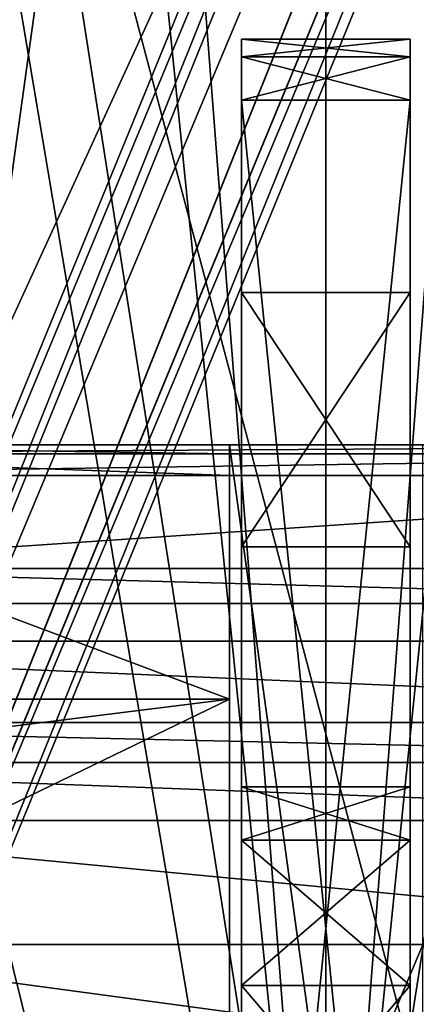
# Model space of a CAD drawing. Units: inches. Extents: x -1.7 to 3.42, y -6.01 to 3.82.
# Drawn here: x -0.15 to 0.04, y 0.65 to 1.14 of the extents above; entities that cross this region are included whole.
import ezdxf

# ---------------------------------------------------------------- set-up
doc = ezdxf.new("R2010")
doc.units = ezdxf.units.IN
doc.header["$LTSCALE"] = 65.185185
doc.header["$MEASUREMENT"] = 0
for name, color, linetype in [('133', 7, 'CONTINUOUS'), ('134', 7, 'CONTINUOUS'), ('145', 7, 'CONTINUOUS'), ('155', 7, 'CONTINUOUS'), ('190', 7, 'CONTINUOUS'), ('191', 7, 'CONTINUOUS'), ('192', 7, 'CONTINUOUS'), ('228', 7, 'CONTINUOUS'), ('229', 7, 'CONTINUOUS'), ('234', 7, 'CONTINUOUS'), ('235', 7, 'CONTINUOUS'), ('236', 7, 'CONTINUOUS'), ('237', 7, 'CONTINUOUS'), ('238', 7, 'CONTINUOUS'), ('239', 7, 'CONTINUOUS'), ('256', 7, 'CONTINUOUS'), ('257', 7, 'CONTINUOUS'), ('267', 7, 'CONTINUOUS'), ('272', 7, 'CONTINUOUS'), ('280', 7, 'CONTINUOUS'), ('29', 7, 'CONTINUOUS'), ('30', 7, 'CONTINUOUS'), ('34', 7, 'CONTINUOUS'), ('38', 7, 'CONTINUOUS'), ('409', 7, 'CONTINUOUS'), ('41', 7, 'CONTINUOUS'), ('410', 7, 'CONTINUOUS'), ('42', 7, 'CONTINUOUS'), ('447', 7, 'CONTINUOUS'), ('448', 7, 'CONTINUOUS'), ('46', 7, 'CONTINUOUS'), ('508', 7, 'CONTINUOUS'), ('563', 7, 'CONTINUOUS'), ('696', 7, 'CONTINUOUS'), ('697', 7, 'CONTINUOUS'), ('779', 7, 'CONTINUOUS'), ('780', 7, 'CONTINUOUS')]:
    doc.layers.add(name, color=color, linetype=linetype)

msp = doc.modelspace()

# ---------------------------------------------------------------- linework, layer by layer
at = {"layer": '133', "color": 7, "linetype": 'CONTINUOUS', "true_color": 0x611400}
for points in [[(0.3125, -5.50871, 2.53825), (0.3125, 0.849, 2.53825), (-0.3125, -5.50871, 2.53825), (0.3125, -5.50871, 2.53825)], [(0.3125, 0.849, 2.53825), (-0.3125, 0.849, 2.53825), (-0.3125, -5.50871, 2.53825), (0.3125, 0.849, 2.53825)]]:
    msp.add_3dface(points, dxfattribs=at)
at = {"layer": '134', "color": 7, "linetype": 'CONTINUOUS', "true_color": 0x611400}
for points in [[(0.3125, 0.86632, 2.56825), (-0.3125, 0.86632, 2.56825), (0.3125, 0.849, 2.53825), (0.3125, 0.86632, 2.56825)], [(0.3125, 0.849, 2.53825), (-0.3125, 0.86632, 2.56825), (-0.3125, 0.849, 2.53825), (0.3125, 0.849, 2.53825)]]:
    msp.add_3dface(points, dxfattribs=at)
at = {"layer": '145', "color": 7, "linetype": 'CONTINUOUS', "true_color": 0x611400}
for points in [[(0.36663, 0.927, 2.55325), (-0.36663, 0.927, 2.55325), (-0.36663, 0.92261, 2.56386), (0.36663, 0.927, 2.55325)], [(0.36663, 0.92261, 2.56386), (0.36663, 0.927, 2.55325), (-0.36663, 0.92261, 2.56386), (0.36663, 0.92261, 2.56386)], [(-0.36663, 0.912, 2.56825), (0.36663, 0.912, 2.56825), (0.36663, 0.92261, 2.56386), (-0.36663, 0.912, 2.56825)], [(-0.36663, 0.912, 2.56825), (0.36663, 0.92261, 2.56386), (-0.36663, 0.92261, 2.56386), (-0.36663, 0.912, 2.56825)]]:
    msp.add_3dface(points, dxfattribs=at)
at = {"layer": '155', "color": 7, "linetype": 'CONTINUOUS', "true_color": 0x611400}
for points in [[(-0.341, 0.927, 1.52325), (-0.0475, 0.927, 1.52325), (-0.0475, 0.92261, 1.51264), (-0.341, 0.927, 1.52325)], [(-0.341, 0.927, 1.52325), (-0.0475, 0.92261, 1.51264), (-0.341, 0.92261, 1.51264), (-0.341, 0.927, 1.52325)], [(-0.0475, 0.912, 1.50825), (-0.341, 0.912, 1.50825), (-0.341, 0.92261, 1.51264), (-0.0475, 0.912, 1.50825)], [(-0.0475, 0.92261, 1.51264), (-0.0475, 0.912, 1.50825), (-0.341, 0.92261, 1.51264), (-0.0475, 0.92261, 1.51264)]]:
    msp.add_3dface(points, dxfattribs=at)
at = {"layer": '190', "color": 7, "linetype": 'CONTINUOUS'}
for points in [[(0.0415, 0.28224, 2.14825), (0.0415, 1.09651, 2.14825), (-0.0415, 0.28224, 2.14825), (0.0415, 0.28224, 2.14825)], [(0.0415, 1.09651, 2.14825), (-0.0415, 1.09651, 2.14825), (-0.0415, 0.28224, 2.14825), (0.0415, 1.09651, 2.14825)]]:
    msp.add_3dface(points, dxfattribs=at)
at = {"layer": '191', "color": 7, "linetype": 'CONTINUOUS'}
for points in [[(0.0415, 1.12651, 2.11825), (0.0415, 1.12651, 1.55325), (-0.0415, 1.12651, 2.11825), (0.0415, 1.12651, 2.11825)], [(0.0415, 1.12651, 1.55325), (-0.0415, 1.12651, 1.55325), (-0.0415, 1.12651, 2.11825), (0.0415, 1.12651, 1.55325)]]:
    msp.add_3dface(points, dxfattribs=at)
at = {"layer": '192', "color": 7, "linetype": 'CONTINUOUS'}
for points in [[(0.0415, 1.09651, 1.52325), (0.0415, 0.28224, 1.52325), (-0.0415, 1.09651, 1.52325), (0.0415, 1.09651, 1.52325)], [(0.0415, 0.28224, 1.52325), (-0.0415, 0.28224, 1.52325), (-0.0415, 1.09651, 1.52325), (0.0415, 0.28224, 1.52325)]]:
    msp.add_3dface(points, dxfattribs=at)
at = {"layer": '228', "color": 7, "linetype": 'CONTINUOUS'}
for points in [[(0.0415, 1.12651, 2.11825), (0.0415, 1.11772, 2.13946), (0.0415, 1.12651, 1.55325), (0.0415, 1.12651, 2.11825)], [(0.0415, 1.12651, 1.55325), (0.0415, 1.11772, 2.13946), (0.0415, 1.11772, 1.53204), (0.0415, 1.12651, 1.55325)], [(0.0415, 1.11772, 2.13946), (0.0415, 1.09651, 2.14825), (0.0415, 1.11772, 1.53204), (0.0415, 1.11772, 2.13946)], [(0.0415, 1.11772, 1.53204), (0.0415, 1.09651, 2.14825), (0.0415, 1.09651, 1.52325), (0.0415, 1.11772, 1.53204)], [(0.0415, 0.66135, 1.66737), (0.0415, 0.56388, 1.64125), (0.0415, 1.09651, 1.52325), (0.0415, 0.66135, 1.66737)], [(0.0415, 1.09651, 1.52325), (0.0415, 0.56388, 1.64125), (0.0415, 0.28224, 1.52325), (0.0415, 1.09651, 1.52325)], [(0.0415, 0.87688, 1.64875), (0.0415, 0.66135, 1.66737), (0.0415, 1.09651, 1.52325), (0.0415, 0.87688, 1.64875)], [(0.0415, 1.00188, 1.64875), (0.0415, 0.87688, 1.64875), (0.0415, 1.09651, 1.52325), (0.0415, 1.00188, 1.64875)], [(0.0415, 1.00188, 2.02375), (0.0415, 1.00188, 1.64875), (0.0415, 1.09651, 1.52325), (0.0415, 1.00188, 2.02375)], [(0.0415, 0.28224, 2.14825), (0.0415, 1.00188, 2.02375), (0.0415, 1.09651, 2.14825), (0.0415, 0.28224, 2.14825)], [(0.0415, 1.09651, 2.14825), (0.0415, 1.00188, 2.02375), (0.0415, 1.09651, 1.52325), (0.0415, 1.09651, 2.14825)], [(0.0415, 0.87688, 2.02375), (0.0415, 1.00188, 2.02375), (0.0415, 0.28224, 2.14825), (0.0415, 0.87688, 2.02375)], [(0.0415, 0.73276, 1.73878), (0.0415, 0.66135, 1.66737), (0.0415, 0.87688, 1.64875), (0.0415, 0.73276, 1.73878)], [(0.0415, 0.75888, 1.83625), (0.0415, 0.73276, 1.73878), (0.0415, 0.87688, 1.64875), (0.0415, 0.75888, 1.83625)], [(0.0415, 0.73276, 1.93372), (0.0415, 0.75888, 1.83625), (0.0415, 0.87688, 1.64875), (0.0415, 0.73276, 1.93372)], [(0.0415, 0.66135, 2.00513), (0.0415, 0.73276, 1.93372), (0.0415, 0.87688, 2.02375), (0.0415, 0.66135, 2.00513)], [(0.0415, 0.87688, 2.02375), (0.0415, 0.73276, 1.93372), (0.0415, 0.87688, 1.64875), (0.0415, 0.87688, 2.02375)], [(0.0415, 0.66135, 2.00513), (0.0415, 0.87688, 2.02375), (0.0415, 0.28224, 2.14825), (0.0415, 0.66135, 2.00513)], [(0.0415, 0.56388, 2.03125), (0.0415, 0.66135, 2.00513), (0.0415, 0.28224, 2.14825), (0.0415, 0.56388, 2.03125)]]:
    msp.add_3dface(points, dxfattribs=at)
at = {"layer": '229', "color": 7, "linetype": 'CONTINUOUS'}
for points in [[(-0.0415, 1.12651, 2.11825), (-0.0415, 1.12651, 1.55325), (-0.0415, 1.11772, 1.53204), (-0.0415, 1.12651, 2.11825)], [(-0.0415, 1.12651, 2.11825), (-0.0415, 1.11772, 1.53204), (-0.0415, 1.11772, 2.13946), (-0.0415, 1.12651, 2.11825)], [(-0.0415, 1.09651, 1.52325), (-0.0415, 1.09651, 2.14825), (-0.0415, 1.11772, 2.13946), (-0.0415, 1.09651, 1.52325)], [(-0.0415, 1.11772, 1.53204), (-0.0415, 1.09651, 1.52325), (-0.0415, 1.11772, 2.13946), (-0.0415, 1.11772, 1.53204)], [(-0.0415, 0.28224, 2.14825), (-0.0415, 1.09651, 2.14825), (-0.0415, 0.56388, 2.03125), (-0.0415, 0.28224, 2.14825)], [(-0.0415, 1.09651, 2.14825), (-0.0415, 1.09651, 1.52325), (-0.0415, 1.00188, 1.64875), (-0.0415, 1.09651, 2.14825)], [(-0.0415, 1.09651, 2.14825), (-0.0415, 0.66135, 2.00513), (-0.0415, 0.56388, 2.03125), (-0.0415, 1.09651, 2.14825)], [(-0.0415, 0.66135, 2.00513), (-0.0415, 1.09651, 2.14825), (-0.0415, 0.87688, 2.02375), (-0.0415, 0.66135, 2.00513)], [(-0.0415, 0.87688, 2.02375), (-0.0415, 1.09651, 2.14825), (-0.0415, 1.00188, 2.02375), (-0.0415, 0.87688, 2.02375)], [(-0.0415, 1.00188, 2.02375), (-0.0415, 1.09651, 2.14825), (-0.0415, 1.00188, 1.64875), (-0.0415, 1.00188, 2.02375)], [(-0.0415, 1.09651, 1.52325), (-0.0415, 0.28224, 1.52325), (-0.0415, 1.00188, 1.64875), (-0.0415, 1.09651, 1.52325)], [(-0.0415, 1.00188, 1.64875), (-0.0415, 0.28224, 1.52325), (-0.0415, 0.87688, 1.64875), (-0.0415, 1.00188, 1.64875)], [(-0.0415, 0.28224, 1.52325), (-0.0415, 0.66135, 1.66737), (-0.0415, 0.87688, 1.64875), (-0.0415, 0.28224, 1.52325)], [(-0.0415, 0.66135, 1.66737), (-0.0415, 0.73276, 1.73878), (-0.0415, 0.87688, 1.64875), (-0.0415, 0.66135, 1.66737)], [(-0.0415, 0.73276, 1.73878), (-0.0415, 0.75888, 1.83625), (-0.0415, 0.87688, 2.02375), (-0.0415, 0.73276, 1.73878)], [(-0.0415, 0.73276, 1.73878), (-0.0415, 0.87688, 2.02375), (-0.0415, 0.87688, 1.64875), (-0.0415, 0.73276, 1.73878)], [(-0.0415, 0.75888, 1.83625), (-0.0415, 0.73276, 1.93372), (-0.0415, 0.87688, 2.02375), (-0.0415, 0.75888, 1.83625)], [(-0.0415, 0.73276, 1.93372), (-0.0415, 0.66135, 2.00513), (-0.0415, 0.87688, 2.02375), (-0.0415, 0.73276, 1.93372)], [(-0.0415, 0.28224, 1.52325), (-0.0415, 0.56388, 1.64125), (-0.0415, 0.66135, 1.66737), (-0.0415, 0.28224, 1.52325)]]:
    msp.add_3dface(points, dxfattribs=at)
at = {"layer": '234', "color": 7, "linetype": 'CONTINUOUS'}
for points in [[(0.0415, 0.73276, 1.73878), (0.0415, 0.75888, 1.83625), (-0.0415, 0.73276, 1.73878), (0.0415, 0.73276, 1.73878)], [(-0.0415, 0.73276, 1.73878), (0.0415, 0.75888, 1.83625), (-0.0415, 0.75888, 1.83625), (-0.0415, 0.73276, 1.73878)], [(0.0415, 0.66135, 1.66737), (0.0415, 0.73276, 1.73878), (-0.0415, 0.66135, 1.66737), (0.0415, 0.66135, 1.66737)], [(-0.0415, 0.66135, 1.66737), (0.0415, 0.73276, 1.73878), (-0.0415, 0.73276, 1.73878), (-0.0415, 0.66135, 1.66737)], [(0.0415, 0.56388, 1.64125), (0.0415, 0.66135, 1.66737), (-0.0415, 0.56388, 1.64125), (0.0415, 0.56388, 1.64125)], [(-0.0415, 0.56388, 1.64125), (0.0415, 0.66135, 1.66737), (-0.0415, 0.66135, 1.66737), (-0.0415, 0.56388, 1.64125)]]:
    msp.add_3dface(points, dxfattribs=at)
at = {"layer": '235', "color": 7, "linetype": 'CONTINUOUS'}
for points in [[(0.0415, 0.75888, 1.83625), (0.0415, 0.73276, 1.93372), (-0.0415, 0.75888, 1.83625), (0.0415, 0.75888, 1.83625)], [(-0.0415, 0.75888, 1.83625), (0.0415, 0.73276, 1.93372), (-0.0415, 0.73276, 1.93372), (-0.0415, 0.75888, 1.83625)], [(0.0415, 0.73276, 1.93372), (0.0415, 0.66135, 2.00513), (-0.0415, 0.73276, 1.93372), (0.0415, 0.73276, 1.93372)], [(-0.0415, 0.73276, 1.93372), (0.0415, 0.66135, 2.00513), (-0.0415, 0.66135, 2.00513), (-0.0415, 0.73276, 1.93372)], [(0.0415, 0.66135, 2.00513), (0.0415, 0.56388, 2.03125), (-0.0415, 0.66135, 2.00513), (0.0415, 0.66135, 2.00513)], [(-0.0415, 0.66135, 2.00513), (0.0415, 0.56388, 2.03125), (-0.0415, 0.56388, 2.03125), (-0.0415, 0.66135, 2.00513)]]:
    msp.add_3dface(points, dxfattribs=at)
at = {"layer": '236', "color": 7, "linetype": 'CONTINUOUS'}
for points in [[(0.0415, 1.00188, 2.02375), (0.0415, 0.87688, 2.02375), (-0.0415, 1.00188, 2.02375), (0.0415, 1.00188, 2.02375)], [(0.0415, 0.87688, 2.02375), (-0.0415, 0.87688, 2.02375), (-0.0415, 1.00188, 2.02375), (0.0415, 0.87688, 2.02375)]]:
    msp.add_3dface(points, dxfattribs=at)
at = {"layer": '237', "color": 7, "linetype": 'CONTINUOUS'}
for points in [[(0.0415, 0.87688, 2.02375), (0.0415, 0.87688, 1.64875), (-0.0415, 0.87688, 2.02375), (0.0415, 0.87688, 2.02375)], [(-0.0415, 0.87688, 2.02375), (0.0415, 0.87688, 1.64875), (-0.0415, 0.87688, 1.64875), (-0.0415, 0.87688, 2.02375)]]:
    msp.add_3dface(points, dxfattribs=at)
at = {"layer": '238', "color": 7, "linetype": 'CONTINUOUS'}
for points in [[(0.0415, 0.87688, 1.64875), (0.0415, 1.00188, 1.64875), (-0.0415, 0.87688, 1.64875), (0.0415, 0.87688, 1.64875)], [(0.0415, 1.00188, 1.64875), (-0.0415, 1.00188, 1.64875), (-0.0415, 0.87688, 1.64875), (0.0415, 1.00188, 1.64875)]]:
    msp.add_3dface(points, dxfattribs=at)
at = {"layer": '239', "color": 7, "linetype": 'CONTINUOUS'}
for points in [[(0.0415, 1.00188, 1.64875), (0.0415, 1.00188, 2.02375), (-0.0415, 1.00188, 1.64875), (0.0415, 1.00188, 1.64875)], [(0.0415, 1.00188, 2.02375), (-0.0415, 1.00188, 2.02375), (-0.0415, 1.00188, 1.64875), (0.0415, 1.00188, 2.02375)]]:
    msp.add_3dface(points, dxfattribs=at)
at = {"layer": '256', "color": 7, "linetype": 'CONTINUOUS'}
for points in [[(0.0415, 1.12651, 1.55325), (0.0415, 1.11772, 1.53204), (-0.0415, 1.12651, 1.55325), (0.0415, 1.12651, 1.55325)], [(-0.0415, 1.12651, 1.55325), (0.0415, 1.11772, 1.53204), (-0.0415, 1.11772, 1.53204), (-0.0415, 1.12651, 1.55325)], [(0.0415, 1.11772, 1.53204), (0.0415, 1.09651, 1.52325), (-0.0415, 1.11772, 1.53204), (0.0415, 1.11772, 1.53204)], [(0.0415, 1.09651, 1.52325), (-0.0415, 1.09651, 1.52325), (-0.0415, 1.11772, 1.53204), (0.0415, 1.09651, 1.52325)]]:
    msp.add_3dface(points, dxfattribs=at)
at = {"layer": '257', "color": 7, "linetype": 'CONTINUOUS'}
for points in [[(0.0415, 1.11772, 2.13946), (0.0415, 1.12651, 2.11825), (-0.0415, 1.11772, 2.13946), (0.0415, 1.11772, 2.13946)], [(0.0415, 1.12651, 2.11825), (-0.0415, 1.12651, 2.11825), (-0.0415, 1.11772, 2.13946), (0.0415, 1.12651, 2.11825)], [(0.0415, 1.09651, 2.14825), (0.0415, 1.11772, 2.13946), (-0.0415, 1.09651, 2.14825), (0.0415, 1.09651, 2.14825)], [(-0.0415, 1.09651, 2.14825), (0.0415, 1.11772, 2.13946), (-0.0415, 1.11772, 2.13946), (-0.0415, 1.09651, 2.14825)]]:
    msp.add_3dface(points, dxfattribs=at)
at = {"layer": '267', "color": 7, "linetype": 'CONTINUOUS'}
for points in [[(-0.404, 0.927, 1.41325), (0.404, 0.927, 1.41325), (0.16902, 0.16967, 1.41325), (-0.404, 0.927, 1.41325)], [(-0.16911, 0.16958, 1.41325), (-0.404, 0.927, 1.41325), (-0.00007, 0.2395, 1.41325), (-0.16911, 0.16958, 1.41325)], [(-0.00007, 0.2395, 1.41325), (-0.404, 0.927, 1.41325), (0.16902, 0.16967, 1.41325), (-0.00007, 0.2395, 1.41325)]]:
    msp.add_3dface(points, dxfattribs=at)
at = {"layer": '272', "color": 7, "linetype": 'CONTINUOUS'}
for points in [[(0.404, 0.927, 1.50825), (-0.404, 0.927, 1.50825), (-0.21565, 0.21565, 1.50825), (0.404, 0.927, 1.50825)], [(0, 0.305, 1.50825), (0.404, 0.927, 1.50825), (-0.21565, 0.21565, 1.50825), (0, 0.305, 1.50825)], [(0.404, 0.927, 1.50825), (0, 0.305, 1.50825), (0.21565, 0.21565, 1.50825), (0.404, 0.927, 1.50825)]]:
    msp.add_3dface(points, dxfattribs=at)
at = {"layer": '280', "color": 7, "linetype": 'CONTINUOUS'}
for points in [[(0.404, 0.927, 1.41325), (-0.404, 0.927, 1.41325), (0.404, 0.927, 1.50825), (0.404, 0.927, 1.41325)], [(-0.404, 0.927, 1.41325), (-0.404, 0.927, 1.50825), (0.404, 0.927, 1.50825), (-0.404, 0.927, 1.41325)]]:
    msp.add_3dface(points, dxfattribs=at)
at = {"layer": '29', "color": 7, "linetype": 'CONTINUOUS', "true_color": 0x611400}
for points in [[(-0.0475, 0.802, 1.50825), (-0.237, 0.802, 1.50825), (-0.341, 0.912, 1.50825), (-0.0475, 0.802, 1.50825)], [(-0.0475, 0.912, 1.50825), (-0.0475, 0.802, 1.50825), (-0.341, 0.912, 1.50825), (-0.0475, 0.912, 1.50825)]]:
    msp.add_3dface(points, dxfattribs=at)
at = {"layer": '30', "color": 7, "linetype": 'CONTINUOUS', "true_color": 0x611400}
for points in [[(-0.36663, 0.912, 2.56825), (-0.3125, 0.86632, 2.56825), (0.36663, 0.912, 2.56825), (-0.36663, 0.912, 2.56825)], [(-0.3125, 0.86632, 2.56825), (0.3125, 0.86632, 2.56825), (0.36663, 0.912, 2.56825), (-0.3125, 0.86632, 2.56825)]]:
    msp.add_3dface(points, dxfattribs=at)
at = {"layer": '34', "color": 7, "linetype": 'CONTINUOUS', "true_color": 0x611400}
for points in [[(-0.485, 0.927, 1.88194), (-0.36663, 0.927, 2.55325), (-0.0475, 0.927, 2.14825), (-0.485, 0.927, 1.88194)], [(-0.386, 0.927, 1.71825), (-0.485, 0.927, 1.88194), (-0.0475, 0.927, 1.52325), (-0.386, 0.927, 1.71825)], [(-0.0475, 0.927, 1.52325), (-0.485, 0.927, 1.88194), (-0.0475, 0.927, 2.14825), (-0.0475, 0.927, 1.52325)], [(-0.386, 0.927, 1.56825), (-0.386, 0.927, 1.71825), (-0.0475, 0.927, 1.52325), (-0.386, 0.927, 1.56825)], [(-0.37308, 0.927, 1.53671), (-0.386, 0.927, 1.56825), (-0.0475, 0.927, 1.52325), (-0.37308, 0.927, 1.53671)], [(-0.341, 0.927, 1.52325), (-0.37308, 0.927, 1.53671), (-0.0475, 0.927, 1.52325), (-0.341, 0.927, 1.52325)], [(0.36663, 0.927, 2.55325), (0.485, 0.927, 1.88194), (-0.36663, 0.927, 2.55325), (0.36663, 0.927, 2.55325)], [(-0.36663, 0.927, 2.55325), (0.485, 0.927, 1.88194), (0.0475, 0.927, 2.14825), (-0.36663, 0.927, 2.55325)], [(-0.0475, 0.927, 2.14825), (-0.36663, 0.927, 2.55325), (0.0475, 0.927, 2.14825), (-0.0475, 0.927, 2.14825)]]:
    msp.add_3dface(points, dxfattribs=at)
at = {"layer": '38', "color": 7, "linetype": 'CONTINUOUS', "true_color": 0x611400}
for points in [[(-0.0475, 0.927, 2.14825), (0.0475, 0.927, 2.14825), (0.0475, 0.2395, 2.14825), (-0.0475, 0.927, 2.14825)], [(-0.0475, 0.2395, 2.14825), (-0.0475, 0.927, 2.14825), (0.0475, 0.2395, 2.14825), (-0.0475, 0.2395, 2.14825)]]:
    msp.add_3dface(points, dxfattribs=at)
at = {"layer": '409', "color": 7, "linetype": 'CONTINUOUS', "true_color": 0x00fe8e}
for points in [[(0, 0.375, 0.392), (-0.26517, 0.26517, 0.392), (-0.5, 3.565, 0.392), (0, 0.375, 0.392)], [(-0.203, 2.375, 0.392), (0, 0.375, 0.392), (-0.5, 3.565, 0.392), (-0.203, 2.375, 0.392)], [(-0.14357, 2.2315, 0.392), (0, 0.375, 0.392), (-0.203, 2.375, 0.392), (-0.14357, 2.2315, 0.392)], [(0, 2.17202, 0.392), (0, 0.375, 0.392), (-0.14357, 2.2315, 0.392), (0, 2.17202, 0.392)], [(0.14357, 2.2315, 0.392), (0.375, 0, 0.392), (0, 2.17202, 0.392), (0.14357, 2.2315, 0.392)], [(0.375, 0, 0.392), (0.26517, 0.26517, 0.392), (0, 2.17202, 0.392), (0.375, 0, 0.392)], [(0.26517, 0.26517, 0.392), (0, 0.375, 0.392), (0, 2.17202, 0.392), (0.26517, 0.26517, 0.392)]]:
    msp.add_3dface(points, dxfattribs=at)
at = {"layer": '41', "color": 7, "linetype": 'CONTINUOUS', "true_color": 0x611400}
for points in [[(-0.0475, 0.927, 1.52325), (-0.0475, 0.927, 2.14825), (-0.0475, 0.802, 2.08625), (-0.0475, 0.927, 1.52325)], [(-0.0475, 0.927, 1.52325), (-0.0475, 0.802, 2.08625), (-0.0475, 0.92261, 1.51264), (-0.0475, 0.927, 1.52325)], [(-0.0475, 0.927, 2.14825), (-0.0475, 0.2395, 2.14825), (-0.0475, 0.802, 2.08625), (-0.0475, 0.927, 2.14825)], [(-0.0475, 0.802, 2.08625), (-0.0475, 0.912, 1.50825), (-0.0475, 0.92261, 1.51264), (-0.0475, 0.802, 2.08625)], [(-0.0475, 0.802, 1.50825), (-0.0475, 0.912, 1.50825), (-0.0475, 0.802, 2.08625), (-0.0475, 0.802, 1.50825)], [(-0.0475, 0.2395, 2.14825), (-0.0475, 0.2395, 2.08625), (-0.0475, 0.802, 2.08625), (-0.0475, 0.2395, 2.14825)]]:
    msp.add_3dface(points, dxfattribs=at)
at = {"layer": '410', "color": 7, "linetype": 'CONTINUOUS', "true_color": 0x00fe8e}
for points in [[(0, 0.375, 0.457), (0.26517, 0.26517, 0.457), (0.5, 3.565, 0.457), (0, 0.375, 0.457)], [(0.203, 2.375, 0.457), (0, 0.375, 0.457), (0.5, 3.565, 0.457), (0.203, 2.375, 0.457)], [(-0.203, 2.375, 0.457), (-0.375, 0, 0.457), (-0.14357, 2.2315, 0.457), (-0.203, 2.375, 0.457)], [(0, 0.375, 0.457), (0.203, 2.375, 0.457), (0.14357, 2.2315, 0.457), (0, 0.375, 0.457)], [(-0.14357, 2.2315, 0.457), (-0.375, 0, 0.457), (0, 2.17202, 0.457), (-0.14357, 2.2315, 0.457)], [(0, 2.17202, 0.457), (0, 0.375, 0.457), (0.14357, 2.2315, 0.457), (0, 2.17202, 0.457)], [(-0.375, 0, 0.457), (-0.26517, 0.26517, 0.457), (0, 2.17202, 0.457), (-0.375, 0, 0.457)], [(-0.26517, 0.26517, 0.457), (0, 0.375, 0.457), (0, 2.17202, 0.457), (-0.26517, 0.26517, 0.457)]]:
    msp.add_3dface(points, dxfattribs=at)
at = {"layer": '42', "color": 7, "linetype": 'CONTINUOUS', "true_color": 0x611400}
for points in [[(-0.232, 0.802, 2.08625), (-0.0475, 0.802, 2.08625), (-0.18957, 0.78443, 2.08625), (-0.232, 0.802, 2.08625)], [(-0.18957, 0.78443, 2.08625), (-0.0475, 0.802, 2.08625), (-0.172, 0.742, 2.08625), (-0.18957, 0.78443, 2.08625)], [(-0.0475, 0.802, 2.08625), (-0.0475, 0.2395, 2.08625), (-0.172, 0.742, 2.08625), (-0.0475, 0.802, 2.08625)], [(-0.172, 0.742, 2.08625), (-0.0475, 0.2395, 2.08625), (-0.172, 0.1745, 2.08625), (-0.172, 0.742, 2.08625)]]:
    msp.add_3dface(points, dxfattribs=at)
at = {"layer": '447', "color": 7, "linetype": 'CONTINUOUS', "true_color": 0x1c1c1c}
for points in [[(-0.405, 2.20953, 0.24), (0, 2.1175, 0.24), (0.405, 0.44269, 0.24), (-0.405, 2.20953, 0.24)], [(-0.405, 0.44269, 0.24), (-0.405, 2.20953, 0.24), (0.405, 0.44269, 0.24), (-0.405, 0.44269, 0.24)], [(0, 2.1175, 0.24), (0.18207, 2.19293, 0.24), (0.405, 0.44269, 0.24), (0, 2.1175, 0.24)]]:
    msp.add_3dface(points, dxfattribs=at)
at = {"layer": '448', "color": 7, "linetype": 'CONTINUOUS', "true_color": 0x1c1c1c}
for points in [[(0.405, 2.20953, 0.287), (0, 2.1175, 0.287), (-0.405, 0.44269, 0.287), (0.405, 2.20953, 0.287)], [(0.405, 0.44269, 0.287), (0.405, 2.20953, 0.287), (-0.405, 0.44269, 0.287), (0.405, 0.44269, 0.287)], [(0, 2.1175, 0.287), (-0.18207, 2.19293, 0.287), (-0.405, 0.44269, 0.287), (0, 2.1175, 0.287)]]:
    msp.add_3dface(points, dxfattribs=at)
at = {"layer": '46', "color": 7, "linetype": 'CONTINUOUS', "true_color": 0x611400}
for points in [[(-0.237, 0.802, 1.50825), (-0.0475, 0.802, 1.50825), (-0.0475, 0.802, 2.08625), (-0.237, 0.802, 1.50825)], [(-0.237, 0.802, 1.50825), (-0.0475, 0.802, 2.08625), (-0.232, 0.802, 2.08625), (-0.237, 0.802, 1.50825)]]:
    msp.add_3dface(points, dxfattribs=at)
at = {"layer": '508', "color": 7, "linetype": 'CONTINUOUS'}
for points in [[(0.265, 2.375, 0.24), (0.18742, 2.18767, 0.24), (-0.44, 0.46087, 0.24), (0.265, 2.375, 0.24)], [(0.265, 2.375, 0.24), (-0.44, 0.46087, 0.24), (0.44, 0.46087, 0.24), (0.265, 2.375, 0.24)], [(0, 2.11002, 0.24), (-0.18742, 2.18767, 0.24), (-0.44, 0.46087, 0.24), (0, 2.11002, 0.24)], [(0.18742, 2.18767, 0.24), (0, 2.11002, 0.24), (-0.44, 0.46087, 0.24), (0.18742, 2.18767, 0.24)]]:
    msp.add_3dface(points, dxfattribs=at)
at = {"layer": '563', "color": 7, "linetype": 'CONTINUOUS'}
for points in [[(-0.47, 0.83054, 0.09), (-0.47, 1.63646, 0.09), (0.47, 0.83054, 0.09), (-0.47, 0.83054, 0.09)], [(0.47, 0.83054, 0.09), (-0.47, 1.63646, 0.09), (0.47, 1.63646, 0.09), (0.47, 0.83054, 0.09)], [(-0.45483, 0.79066, 0.09), (-0.47, 0.83054, 0.09), (0.45483, 0.79066, 0.09), (-0.45483, 0.79066, 0.09)], [(0.45483, 0.79066, 0.09), (-0.47, 0.83054, 0.09), (0.47, 0.83054, 0.09), (0.45483, 0.79066, 0.09)], [(-0.41698, 0.77095, 0.09), (-0.45483, 0.79066, 0.09), (0.41698, 0.77095, 0.09), (-0.41698, 0.77095, 0.09)], [(0.41698, 0.77095, 0.09), (-0.45483, 0.79066, 0.09), (0.45483, 0.79066, 0.09), (0.41698, 0.77095, 0.09)], [(-0.34383, 0.74235, 0.09), (-0.41698, 0.77095, 0.09), (0.34383, 0.74235, 0.09), (-0.34383, 0.74235, 0.09)], [(0.34383, 0.74235, 0.09), (-0.41698, 0.77095, 0.09), (0.41698, 0.77095, 0.09), (0.34383, 0.74235, 0.09)], [(-0.29407, 0.68153, 0.09), (-0.34383, 0.74235, 0.09), (0.29407, 0.68153, 0.09), (-0.29407, 0.68153, 0.09)], [(0.29407, 0.68153, 0.09), (-0.34383, 0.74235, 0.09), (0.34383, 0.74235, 0.09), (0.29407, 0.68153, 0.09)], [(-0.28053, 0.60414, 0.09), (-0.29407, 0.68153, 0.09), (0.28053, 0.60414, 0.09), (-0.28053, 0.60414, 0.09)], [(0.28053, 0.60414, 0.09), (-0.29407, 0.68153, 0.09), (0.29407, 0.68153, 0.09), (0.28053, 0.60414, 0.09)]]:
    msp.add_3dface(points, dxfattribs=at)
at = {"layer": '696', "color": 7, "linetype": 'CONTINUOUS'}
for points in [[(0.46408, 1.67075, -1.248), (-0.156, 0.19727, -1.248), (-0.24745, 1.71625, -1.248), (0.46408, 1.67075, -1.248)], [(0, 0.25149, -1.248), (-0.156, 0.19727, -1.248), (0.46408, 1.67075, -1.248), (0, 0.25149, -1.248)], [(0.156, 0.19727, -1.248), (0, 0.25149, -1.248), (0.46408, 1.67075, -1.248), (0.156, 0.19727, -1.248)]]:
    msp.add_3dface(points, dxfattribs=at)
at = {"layer": '697', "color": 7, "linetype": 'CONTINUOUS'}
for points in [[(0, 0.25149, -1.123), (0.156, 0.19727, -1.123), (-0.24745, 1.71625, -1.123), (0, 0.25149, -1.123)], [(-0.24745, 1.71625, -1.123), (0.156, 0.19727, -1.123), (0.46408, 1.67075, -1.123), (-0.24745, 1.71625, -1.123)], [(-0.156, 0.19727, -1.123), (0, 0.25149, -1.123), (-0.24745, 1.71625, -1.123), (-0.156, 0.19727, -1.123)]]:
    msp.add_3dface(points, dxfattribs=at)
at = {"layer": '779', "color": 7, "linetype": 'CONTINUOUS', "true_color": 0xffc000}
for points in [[(-0.46259, 0.18977, -0.3), (0.48629, 2.5027, -0.3), (0.4971, 2.49827, -0.32824), (-0.46259, 0.18977, -0.3)], [(-0.44411, 0.18219, -0.33461), (-0.46259, 0.18977, -0.3), (0.4971, 2.49827, -0.32824), (-0.44411, 0.18219, -0.33461)], [(-0.44411, 0.18219, -0.33461), (0.4971, 2.49827, -0.32824), (0.52329, 2.48752, -0.33998), (-0.44411, 0.18219, -0.33461)], [(-0.40708, 0.167, -0.33463), (-0.44411, 0.18219, -0.33461), (0.52329, 2.48752, -0.33998), (-0.40708, 0.167, -0.33463)], [(-0.40708, 0.167, -0.33463), (0.52329, 2.48752, -0.33998), (0.54949, 2.47678, -0.32824), (-0.40708, 0.167, -0.33463)], [(0.5603, 2.47234, -0.3), (-0.40708, 0.167, -0.33463), (0.54949, 2.47678, -0.32824), (0.5603, 2.47234, -0.3)], [(-0.38857, 0.15941, -0.3), (-0.40708, 0.167, -0.33463), (0.5603, 2.47234, -0.3), (-0.38857, 0.15941, -0.3)]]:
    msp.add_3dface(points, dxfattribs=at)
at = {"layer": '780', "color": 7, "linetype": 'CONTINUOUS', "true_color": 0xffc000}
for points in [[(-0.46259, 0.18977, -0.3), (-0.44407, 0.18218, -0.26537), (0.48629, 2.5027, -0.3), (-0.46259, 0.18977, -0.3)], [(-0.44407, 0.18218, -0.26537), (0.4971, 2.49827, -0.27176), (0.48629, 2.5027, -0.3), (-0.44407, 0.18218, -0.26537)], [(-0.44407, 0.18218, -0.26537), (0.52329, 2.48752, -0.26002), (0.4971, 2.49827, -0.27176), (-0.44407, 0.18218, -0.26537)], [(-0.44407, 0.18218, -0.26537), (-0.40705, 0.16699, -0.26539), (0.52329, 2.48752, -0.26002), (-0.44407, 0.18218, -0.26537)], [(-0.40705, 0.16699, -0.26539), (0.54949, 2.47678, -0.27176), (0.52329, 2.48752, -0.26002), (-0.40705, 0.16699, -0.26539)], [(-0.40705, 0.16699, -0.26539), (-0.38857, 0.15941, -0.3), (0.54949, 2.47678, -0.27176), (-0.40705, 0.16699, -0.26539)], [(-0.38857, 0.15941, -0.3), (0.5603, 2.47234, -0.3), (0.54949, 2.47678, -0.27176), (-0.38857, 0.15941, -0.3)]]:
    msp.add_3dface(points, dxfattribs=at)

doc.saveas('drawing.dxf')
